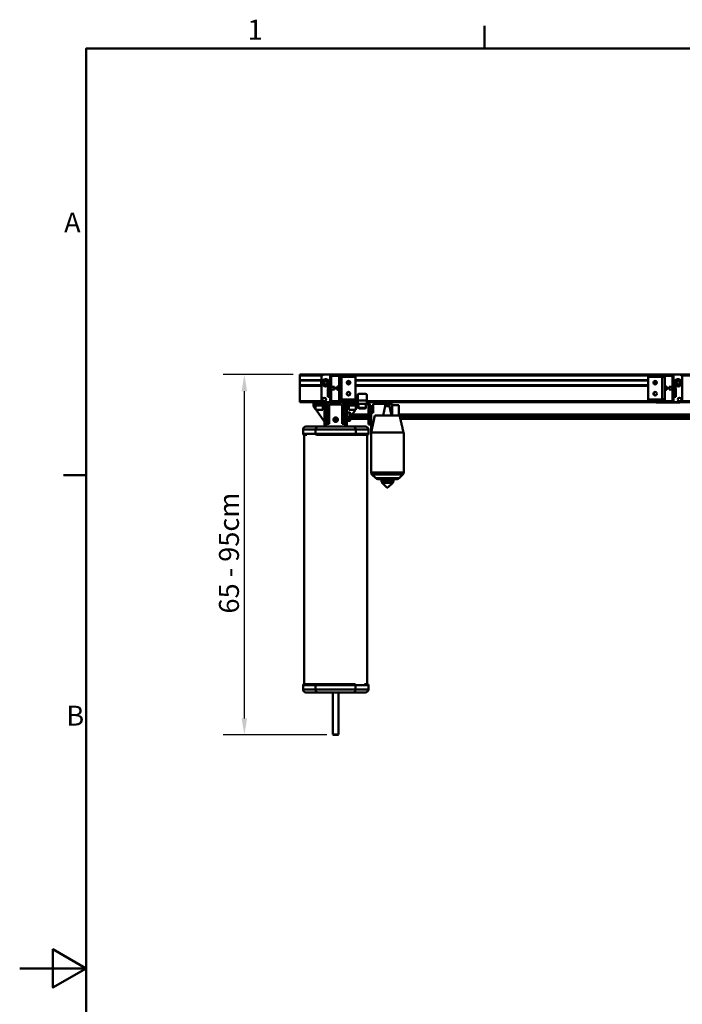
# Model space of a CAD drawing. Units: millimetres. Extents: x 0 to 5040, y 0 to 3564.
# Drawn here: x 0 to 1197, y 1717 to 3496 of the extents above; entities that cross this region are included whole.
import ezdxf

# ---------------------------------------------------------------- set-up
doc = ezdxf.new("R2010")
doc.units = ezdxf.units.MM
doc.header["$LTSCALE"] = 12
for name, color, linetype, lineweight, true_color in [('Border_0', 7, 'Continuous', 50, 0x262659), ('Border_2', 7, 'Continuous', 50, 0x262659), ('Dimensions(ISO)', 1, 'Continuous', 25, 0xff0000), ('Visible Edges(ISO)', 7, 'Continuous', 50, 0x262659), ('Visible Tangent Edges(ISO)', 7, 'Continuous', 50, 0x1a1a3e)]:
    doc.layers.add(name, color=color, linetype=linetype, lineweight=lineweight, true_color=true_color)
doc.styles.add('Border_1', font='arial.ttf')
doc.styles.add('Ropox', font='arial.ttf')
doc.dimstyles.new('Ropox', dxfattribs={"dimscale": 12, "dimtxt": 3, "dimasz": 2.5, "dimexe": 3.175, "dimexo": 1, "dimgap": 0.762, "dimtad": 1, "dimdec": 1, "dimlfac": 0.1, "dimtxsty": 'Ropox', "dimcen": 0.09, "dimdle": 10, "dimclrd": 7, "dimclre": 7, "dimclrt": 7, "dimadec": 1, "dimazin": 2, "dimtfac": 1.166667, "dimtmove": 0, "dimatfit": 3, "dimfxl": 0, "dimtolj": 1, "dimtzin": 0, "dimlwd": 25, "dimlwe": 25, "dimarcsym": 0})

# ---------------------------------------------------------------- blocks, each defined once
blk = doc.blocks.new('Borders Default Border')
at = {"layer": 'Border_0'}
for p, q in [((70, 287), (70, 290.4)), ((10, 222.75), (6.6, 222.75))]:
    blk.add_line(p, q, dxfattribs=at)
at = {"layer": 'Border_0', "flags": 128}
for points in [[(10, 10), (10, 287), (410, 287), (410, 10), (10, 10)], [(0, 148.5), (10, 148.5), (5, 151.39), (5, 145.61), (10, 148.5)]]:
    blk.add_lwpolyline(points, dxfattribs=at)
at = {"layer": 'Border_2', "char_height": 3, "attachment_point": 7, "style": 'Border_1'}
for s, insert in [('1', (34.31, 287.4)), ('A', (6.69, 258.37)), ('B', (7.02, 184.12))]:
    blk.add_mtext(s, dxfattribs=dict(at, insert=insert))
blk = doc.blocks.new('*D5')
at = {"layer": 'Defpoints', "color": 0, "linetype": 'Continuous', "transparency": 16777216}
for p in [(406, 2854.8), (506, 2854.8), (567, 2203.8)]:
    blk.add_point(p, dxfattribs=at)
at = {"layer": 'Dimensions(ISO)', "color": 7, "linetype": 'Continuous', "lineweight": 25, "transparency": 16777216}
for p, q in [((494, 2854.8), (367.9, 2854.8)), ((406, 2233.8), (406, 2824.8)), ((555, 2203.8), (367.9, 2203.8))]:
    blk.add_line(p, q, dxfattribs=at)
at = {"layer": 'Dimensions(ISO)', "color": 7, "linetype": 'Continuous', "transparency": 16777216}
for points in [[(401, 2824.8), (411, 2824.8), (406, 2854.8)], [(401, 2233.8), (411, 2233.8), (406, 2203.8)]]:
    blk.add_solid(points, dxfattribs=at)
at = {"layer": 'Dimensions(ISO)', "color": 7, "linetype": 'Continuous', "lineweight": 25, "transparency": 16777216, "insert": (360.2, 2412.2), "char_height": 36, "attachment_point": 1, "rotation": 90, "style": 'Ropox'}
blk.add_mtext('\\A1; \\fArial|b0|i0;{\\H35.9664;65 - 95cm}', dxfattribs=at)

msp = doc.modelspace()

# ---------------------------------------------------------------- linework, layer by layer
at = {"layer": 'Visible Edges(ISO)'}
for p, q in [((506.03, 2853.4), (506.03, 2854.82)), ((564.03, 2854.82), (506.03, 2854.82)), ((506.03, 2853.4), (506.03, 2844.92)), ((545.28, 2849.79), (545.28, 2809.81)), ((563.61, 2854.79), (550.28, 2854.79)), ((561.03, 2851.82), (561.03, 2807.82)), ((563.03, 2807.82), (563.03, 2851.82)), ((578.03, 2854.82), (564.03, 2854.82)), ((564.03, 2852.82), (577.03, 2852.82)), ((577.03, 2851.82), (577.03, 2852.82)), ((579.03, 2852.82), (577.03, 2852.82)), ((577.03, 2850.32), (577.03, 2851.82)), ((577.03, 2810.32), (577.03, 2850.32)), ((577.03, 2850.32), (581.53, 2850.32)), ((581.53, 2854.82), (578.03, 2854.82)), ((581.53, 2854.79), (578.46, 2854.79)), ((579.03, 2852.82), (579.03, 2851.82)), ((579.03, 2850.32), (579.03, 2851.82)), ((581.03, 2850.32), (581.03, 2851.82)), ((581.53, 2855.12), (607.03, 2855.12)), ((581.53, 2855.12), (581.53, 2850.62)), ((581.53, 2850.62), (581.53, 2850.32)), ((607.03, 2855.12), (607.03, 2850.62)), ((1135.65, 2854.82), (607.03, 2854.82)), ((607.03, 2810.02), (607.03, 2850.62)), ((1135.65, 2855.12), (1161.15, 2855.12)), ((1135.65, 2855.12), (1135.65, 2850.62)), ((1135.65, 2850.62), (1135.65, 2810.02)), ((1161.15, 2855.12), (1161.15, 2850.62)), ((1164.65, 2854.82), (1161.15, 2854.82)), ((1164.22, 2854.79), (1161.15, 2854.79)), ((1161.15, 2850.32), (1161.15, 2850.62)), ((1165.65, 2850.32), (1161.15, 2850.32)), ((1161.65, 2851.82), (1161.65, 2850.32)), ((1163.65, 2851.82), (1163.65, 2852.82)), ((1165.65, 2852.82), (1163.65, 2852.82)), ((1163.65, 2850.32), (1163.65, 2851.82)), ((1178.65, 2854.82), (1164.65, 2854.82)), ((1165.65, 2852.82), (1178.65, 2852.82)), ((1165.65, 2852.82), (1165.65, 2851.82)), ((1165.65, 2850.32), (1165.65, 2851.82)), ((1165.65, 2850.32), (1165.65, 2810.32)), ((1695.03, 2854.82), (1178.65, 2854.82)), ((1192.4, 2854.79), (1179.07, 2854.79)), ((1179.65, 2851.82), (1179.65, 2807.82)), ((1181.65, 2807.82), (1181.65, 2851.82)), ((1197.4, 2809.81), (1197.4, 2849.79)), ((506.03, 2843.92), (506.03, 2844.92)), ((545.28, 2843.92), (506.03, 2843.92)), ((506.03, 2843.92), (506.03, 2835.72)), ((545.28, 2835.72), (506.03, 2835.72)), ((506.03, 2834.72), (506.03, 2835.72)), ((506.03, 2834.72), (506.03, 2807.03)), ((545.03, 2835.72), (545.03, 2843.92)), ((546.53, 2840.05), (546.53, 2839.79)), ((550.03, 2841.8), (553.03, 2843.54)), ((550.03, 2838.34), (550.03, 2841.8)), ((553.03, 2836.61), (550.03, 2838.34)), ((553.03, 2843.54), (556.03, 2841.8)), ((553.03, 2843.4), (553.03, 2843.54)), ((556.03, 2838.34), (553.03, 2836.61)), ((556.03, 2841.8), (556.03, 2838.34)), ((557.64, 2829.71), (557.03, 2829.69)), ((557.03, 2814.67), (557.03, 2829.69)), ((557.64, 2832.57), (557.64, 2831.51)), ((557.64, 2832.57), (557.65, 2832.57)), ((557.64, 2831.51), (557.65, 2831.51)), ((557.64, 2831.51), (557.64, 2829.26)), ((557.64, 2829.26), (557.65, 2829.26)), ((557.64, 2829.26), (557.64, 2828.07)), ((557.65, 2831.51), (557.65, 2832.57)), ((557.65, 2829.26), (557.65, 2831.51)), ((557.65, 2828.07), (557.65, 2829.26)), ((559.1, 2835.07), (561.03, 2835.07)), ((559.53, 2840.05), (559.53, 2839.79)), ((563.03, 2832.82), (569.03, 2832.82)), ((569.03, 2827.82), (569.03, 2832.82)), ((573.03, 2832.82), (573.03, 2827.82)), ((574.03, 2832.82), (573.03, 2832.82)), ((574.03, 2827.07), (574.03, 2833.57)), ((577.03, 2833.57), (574.03, 2833.57)), ((591.55, 2842.08), (592.03, 2841.8)), ((592.03, 2838.34), (591.81, 2838.21)), ((592.03, 2841.8), (592.03, 2838.34)), ((595.53, 2840.05), (595.53, 2839.79)), ((596.78, 2838.24), (596.78, 2842.39)), ((597.03, 2838.58), (597.03, 2842.05)), ((1135.65, 2843.92), (607.03, 2843.92)), ((1135.65, 2835.72), (607.03, 2835.72)), ((1145.65, 2838.58), (1145.65, 2842.05)), ((1145.9, 2842.39), (1145.9, 2838.24)), ((1147.15, 2840.05), (1147.15, 2839.79)), ((1150.65, 2841.8), (1151.13, 2842.08)), ((1150.65, 2838.34), (1150.65, 2841.8)), ((1150.87, 2838.21), (1150.65, 2838.34)), ((1165.65, 2833.57), (1168.65, 2833.57)), ((1168.65, 2833.57), (1168.65, 2827.07)), ((1168.65, 2832.82), (1169.65, 2832.82)), ((1169.65, 2827.82), (1169.65, 2832.82)), ((1173.65, 2832.82), (1173.65, 2827.82)), ((1179.65, 2832.82), (1173.65, 2832.82)), ((1183.58, 2835.07), (1181.65, 2835.07)), ((1183.15, 2840.05), (1183.15, 2839.79)), ((1185.02, 2832.57), (1185.02, 2831.51)), ((1185.04, 2832.57), (1185.02, 2832.57)), ((1185.02, 2831.51), (1185.02, 2829.26)), ((1185.04, 2831.51), (1185.02, 2831.51)), ((1185.02, 2829.26), (1185.02, 2828.07)), ((1185.04, 2829.26), (1185.02, 2829.26)), ((1185.04, 2831.51), (1185.04, 2832.57)), ((1185.04, 2829.26), (1185.04, 2831.51)), ((1185.65, 2829.69), (1185.04, 2829.71)), ((1185.04, 2828.07), (1185.04, 2829.26)), ((1185.65, 2814.67), (1185.65, 2829.69)), ((1186.65, 2841.8), (1189.65, 2843.54)), ((1186.65, 2838.34), (1186.65, 2841.8)), ((1189.65, 2836.61), (1186.65, 2838.34)), ((1189.65, 2843.54), (1192.65, 2841.8)), ((1189.65, 2843.4), (1189.65, 2843.54)), ((1192.65, 2838.34), (1189.65, 2836.61)), ((1192.65, 2841.8), (1192.65, 2838.34)), ((1196.15, 2840.05), (1196.15, 2839.79)), ((561.03, 2814.81), (557.03, 2814.67)), ((561.03, 2814.67), (557.03, 2814.67)), ((557.64, 2828.07), (557.65, 2828.07)), ((557.64, 2828.07), (557.64, 2828.07)), ((557.64, 2828.07), (557.65, 2828.07)), ((557.65, 2828.07), (557.65, 2828.07)), ((559.1, 2825.57), (561.03, 2825.57)), ((563.03, 2827.82), (569.03, 2827.82)), ((574.03, 2827.82), (573.03, 2827.82)), ((577.03, 2827.07), (574.03, 2827.07)), ((596.78, 2818.24), (596.78, 2822.39)), ((611.03, 2808.32), (611.03, 2817.82)), ((613.03, 2819.82), (625.03, 2819.82)), ((627.03, 2817.82), (627.03, 2808.32)), ((1145.9, 2822.39), (1145.9, 2818.24)), ((1165.65, 2827.07), (1168.65, 2827.07)), ((1168.65, 2827.82), (1169.65, 2827.82)), ((1179.65, 2827.82), (1173.65, 2827.82)), ((1183.58, 2825.57), (1181.65, 2825.57)), ((1185.65, 2814.67), (1181.65, 2814.81)), ((1185.65, 2814.67), (1181.65, 2814.67)), ((1185.02, 2828.07), (1185.02, 2828.07)), ((1185.04, 2828.07), (1185.02, 2828.07)), ((1185.04, 2828.07), (1185.02, 2828.07)), ((1185.04, 2828.07), (1185.04, 2828.07)), ((506.03, 2804.82), (506.03, 2807.03)), ((534.82, 2804.82), (506.03, 2804.82)), ((531.03, 2800.82), (531.03, 2804.82)), ((531.03, 2797.32), (531.03, 2800.82)), ((551.03, 2800.82), (531.03, 2800.82)), ((534.53, 2792.5), (531.03, 2797.32)), ((533.03, 2799.22), (533.03, 2800.82)), ((533.03, 2799.22), (549.03, 2799.22)), ((534.53, 2791.22), (534.53, 2799.22)), ((534.82, 2804.82), (551.03, 2804.82)), ((545.28, 2809.81), (545.28, 2809.64)), ((547.53, 2791.22), (547.53, 2799.22)), ((549.03, 2799.22), (549.03, 2800.82)), ((551.03, 2804.82), (562.53, 2804.82)), ((551.03, 2800.82), (551.03, 2804.82)), ((551.03, 2800.82), (551.03, 2760.82)), ((555.9, 2800.82), (551.03, 2800.82)), ((555.9, 2800.82), (554.03, 2800.82)), ((555.03, 2797.32), (555.03, 2765.82)), ((559.03, 2797.32), (555.03, 2797.32)), ((559.03, 2765.82), (559.03, 2797.32)), ((564.03, 2804.82), (562.53, 2804.82)), ((562.53, 2800.82), (579.53, 2800.82)), ((578.03, 2806.82), (564.03, 2806.82)), ((564.03, 2804.82), (578.03, 2804.82)), ((577.03, 2810.32), (577.03, 2808.82)), ((577.03, 2810.32), (581.53, 2810.32)), ((577.03, 2807.82), (577.03, 2808.82)), ((577.03, 2807.82), (579.03, 2807.82)), ((579.53, 2804.82), (578.03, 2804.82)), ((579.03, 2810.32), (579.03, 2808.82)), ((579.03, 2808.82), (579.03, 2807.82)), ((579.53, 2804.82), (591.03, 2804.82)), ((581.03, 2807.82), (581.03, 2810.32)), ((581.53, 2810.32), (581.53, 2810.02)), ((581.53, 2805.52), (581.53, 2810.02)), ((607.03, 2805.52), (581.53, 2805.52)), ((587.03, 2797.32), (583.03, 2797.32)), ((583.03, 2797.32), (583.03, 2765.82)), ((588.03, 2800.82), (586.17, 2800.82)), ((591.03, 2800.82), (586.17, 2800.82)), ((587.03, 2765.82), (587.03, 2797.32)), ((591.03, 2800.82), (591.03, 2804.82)), ((591.03, 2804.82), (607.24, 2804.82)), ((591.03, 2760.82), (591.03, 2800.82)), ((611.03, 2800.82), (591.03, 2800.82)), ((593.03, 2799.22), (593.03, 2800.82)), ((593.03, 2799.22), (609.03, 2799.22)), ((594.53, 2791.22), (594.53, 2799.22)), ((607.03, 2805.52), (607.03, 2810.02)), ((611.03, 2804.82), (607.24, 2804.82)), ((607.53, 2791.22), (607.53, 2799.22)), ((611.03, 2797.32), (607.53, 2792.5)), ((609.03, 2799.22), (609.03, 2800.82)), ((611.03, 2808.32), (611.03, 2801.82)), ((611.03, 2801.82), (611.03, 2800.82)), ((627.03, 2801.82), (611.03, 2801.82)), ((611.03, 2797.32), (611.03, 2800.82)), ((612.53, 2794.62), (612.53, 2801.82)), ((624.73, 2793.82), (613.33, 2793.82)), ((625.53, 2794.62), (625.53, 2801.82)), ((627.03, 2808.32), (627.03, 2801.82)), ((1149.59, 2804.82), (627.03, 2804.82)), ((630.53, 2798.32), (633.53, 2798.32)), ((630.53, 2778.82), (630.53, 2798.32)), ((633.53, 2798.32), (633.53, 2780.96)), ((635.03, 2792.82), (633.53, 2792.82)), ((635.03, 2797.82), (635.03, 2785.59)), ((635.03, 2797.82), (639.03, 2797.82)), ((639.03, 2802.07), (639.03, 2785.59)), ((639.03, 2802.07), (660.53, 2802.07)), ((660.53, 2798.07), (657.03, 2781.07)), ((668.53, 2802.07), (660.53, 2802.07)), ((660.53, 2798.07), (660.53, 2802.07)), ((668.53, 2798.07), (660.53, 2798.07)), ((668.53, 2802.07), (673.03, 2802.07)), ((668.53, 2798.07), (668.53, 2802.07)), ((668.53, 2798.07), (672.03, 2781.07)), ((673.03, 2790.04), (673.03, 2802.07)), ((673.03, 2799.82), (685.03, 2799.82)), ((685.03, 2799.82), (685.03, 2781.07)), ((1135.65, 2805.52), (1135.65, 2810.02)), ((1161.15, 2805.52), (1135.65, 2805.52)), ((1150.9, 2804.82), (1164.65, 2804.82)), ((1150.9, 2804.64), (1192.4, 2804.64)), ((1161.15, 2810.02), (1161.15, 2810.32)), ((1165.65, 2810.32), (1161.15, 2810.32)), ((1161.15, 2805.52), (1161.15, 2810.02)), ((1161.65, 2810.32), (1161.65, 2807.82)), ((1163.65, 2810.32), (1163.65, 2808.82)), ((1163.65, 2807.82), (1163.65, 2808.82)), ((1163.65, 2807.82), (1165.65, 2807.82)), ((1178.65, 2806.82), (1164.65, 2806.82)), ((1164.65, 2804.82), (1178.65, 2804.82)), ((1165.65, 2810.32), (1165.65, 2808.82)), ((1165.65, 2808.82), (1165.65, 2807.82)), ((1178.65, 2804.82), (1192.4, 2804.82)), ((1694.82, 2804.82), (1193.71, 2804.82)), ((1197.4, 2809.81), (1197.4, 2809.64)), ((547.53, 2791.22), (534.53, 2791.22)), ((551.03, 2769.82), (535.47, 2791.22)), ((573.22, 2776.79), (568.85, 2776.79)), ((591.03, 2785.82), (591.53, 2786.32)), ((591.53, 2786.32), (591.53, 2771.32)), ((591.53, 2786.32), (596.53, 2786.32)), ((595.42, 2776.79), (592.65, 2776.79)), ((607.53, 2791.22), (594.53, 2791.22)), ((596.53, 2771.32), (596.53, 2786.32)), ((597.03, 2785.82), (596.53, 2786.32)), ((597.03, 2785.82), (597.03, 2771.82)), ((630.53, 2782.86), (597.03, 2782.86)), ((630.53, 2780.84), (597.03, 2780.84)), ((630.53, 2776.79), (597.03, 2776.79)), ((606.6, 2791.22), (600.52, 2782.86)), ((633.53, 2778.82), (630.53, 2778.82)), ((630.53, 2778.82), (630.53, 2764.82)), ((633.53, 2764.82), (633.53, 2780.96)), ((633.53, 2764.82), (633.53, 2778.82)), ((639.03, 2785.59), (635.03, 2785.59)), ((635.03, 2785.59), (635.03, 2750.07)), ((642.03, 2781.07), (635.03, 2750.07)), ((686.47, 2781.07), (642.03, 2781.07)), ((673.03, 2790.04), (673.03, 2781.07)), ((1711.03, 2782.86), (685.03, 2782.86)), ((1711.03, 2780.84), (686.52, 2780.84)), ((1711.03, 2776.79), (687.46, 2776.79)), ((539.51, 2760.82), (517.26, 2760.82)), ((602.55, 2760.82), (539.51, 2760.82)), ((555.03, 2765.82), (559.03, 2765.82)), ((573.01, 2774.77), (569.05, 2774.77)), ((570.39, 2771.11), (571.03, 2772.22)), ((570.83, 2771.11), (570.39, 2771.11)), ((570.83, 2769.45), (570.83, 2771.11)), ((571.03, 2772.22), (571.67, 2771.11)), ((571.23, 2771.11), (571.23, 2769.45)), ((571.67, 2771.11), (571.23, 2771.11)), ((583.03, 2765.82), (587.03, 2765.82)), ((591.03, 2771.82), (591.53, 2771.32)), ((592.12, 2771.32), (591.03, 2769.82)), ((591.53, 2771.32), (596.53, 2771.32)), ((597.03, 2771.82), (596.53, 2771.32)), ((630.53, 2774.77), (597.03, 2774.77)), ((624.8, 2760.82), (602.55, 2760.82)), ((630.53, 2764.82), (633.53, 2764.82)), ((635.03, 2764.82), (633.53, 2764.82)), ((1711.03, 2774.77), (687.92, 2774.77)), ((512.01, 2755.82), (512.01, 2747.82)), ((514.11, 2295.82), (514.11, 2745.82)), ((514.11, 2745.82), (519.18, 2745.82)), ((536.84, 2745.82), (605.41, 2745.82)), ((582.45, 2745.82), (605.41, 2745.82)), ((605.41, 2745.82), (627.95, 2745.82)), ((627.95, 2295.82), (627.95, 2745.82)), ((630.05, 2755.82), (630.05, 2747.82)), ((694.03, 2750.07), (635.03, 2750.07)), ((635.03, 2750.07), (635.03, 2678.14)), ((693.38, 2751.07), (693.81, 2751.07)), ((693.81, 2751.07), (694.03, 2750.07)), ((694.03, 2750.07), (694.03, 2678.14)), ((643.57, 2667.53), (636.5, 2674.6)), ((685.5, 2667.53), (692.57, 2674.6)), ((681.96, 2666.07), (647.1, 2666.07)), ((653.53, 2666.07), (653.53, 2663.14)), ((663.53, 2651.07), (655, 2659.6)), ((665.53, 2651.07), (663.53, 2651.07)), ((665.53, 2651.07), (674.07, 2659.6)), ((675.53, 2666.07), (675.53, 2663.14)), ((536.38, 2295.82), (514.11, 2295.82)), ((604.95, 2295.82), (536.38, 2295.82)), ((559.28, 2295.82), (536.38, 2295.82)), ((627.95, 2295.82), (622.82, 2295.82)), ((512.01, 2285.82), (512.01, 2293.82)), ((517.26, 2280.82), (539.24, 2280.82)), ((539.24, 2280.82), (602.28, 2280.82)), ((566.03, 2204.82), (566.03, 2280.82)), ((576.03, 2204.82), (576.03, 2280.82)), ((602.28, 2280.82), (624.8, 2280.82)), ((630.05, 2285.82), (630.05, 2293.82)), ((566.03, 2204.82), (576.03, 2204.82)), ((567.03, 2203.82), (566.03, 2204.82)), ((575.03, 2203.82), (567.03, 2203.82)), ((575.03, 2203.82), (576.03, 2204.82))]:
    msp.add_line(p, q, dxfattribs=at)
for centre, radius in [((594.28, 2840.32), 3.25), ((1148.4, 2840.32), 3.25), ((594.28, 2820.32), 3.25), ((1148.4, 2820.32), 3.25), ((571.03, 2773.44), 4)]:
    msp.add_circle(centre, radius, dxfattribs=at)
for centre, radius, start, end in [((564.03, 2851.82), 3, 90, 180), ((564.03, 2851.82), 1, 90, 180), ((578.03, 2851.82), 3, 0, 90), ((1164.65, 2851.82), 3, 90, 180), ((1178.65, 2851.82), 3, 0, 90), ((1178.65, 2851.82), 1, 0, 90), ((565.33, 2830.32), 8, 145.08445, 163.66518), ((559.1, 2834.67), 0.4, 90, 145.08445), ((1183.58, 2834.67), 0.4, 34.91555, 90), ((1177.35, 2830.32), 8, 16.33482, 34.91555), ((565.33, 2830.32), 8, 196.33482, 214.91555), ((559.1, 2825.97), 0.4, 214.91555, 270), ((613.03, 2817.82), 2, 90, 180), ((625.03, 2817.82), 2, 0, 90), ((1183.58, 2825.97), 0.4, 270, 325.08445), ((1177.35, 2830.32), 8, 325.08445, 343.66518), ((562.53, 2797.32), 7.5, 90, 180), ((562.53, 2797.32), 3.5, 90, 180), ((564.03, 2807.82), 3, 180, 270), ((564.03, 2807.82), 1, 180, 270), ((578.03, 2807.82), 1, 270, 0), ((578.03, 2807.82), 3, 270, 0), ((579.53, 2797.32), 7.5, 0, 90), ((579.53, 2797.32), 3.5, 0, 90), ((613.33, 2794.62), 0.8, 180, 270), ((624.73, 2794.62), 0.8, 270, 0), ((627.03, 2798.32), 6.5, 0, 90), ((627.03, 2798.32), 3.5, 0, 90), ((1164.65, 2807.82), 3, 180, 270), ((1164.65, 2807.82), 1, 180, 270), ((1178.65, 2807.82), 1, 270, 0), ((1178.65, 2807.82), 3, 270, 0), ((571.03, 2778.82), 4.5, 223.21958, 316.78042), ((640.03, 2678.14), 5, 180, 225), ((689.03, 2678.14), 5, 315, 0), ((647.1, 2671.07), 5, 225, 270), ((658.53, 2663.14), 5, 180, 225), ((670.53, 2663.14), 5, 315, 0), ((681.96, 2671.07), 5, 270, 315)]:
    msp.add_arc(centre, radius, start, end, dxfattribs=at)
for centre, major_axis, ratio, start_param, end_param in [((550.28, 2849.79), (-5, 0), 0.9993908, 4.712389, 6.2831853), ((1192.4, 2849.79), (5, 0), 0.9993908, 0, 1.5707963), ((553.03, 2839.79), (6.5, 0), 0.9993908, 3.1415927, 6.2831853), ((589.03, 2839.79), (6.5, 0), 0.9993908, 5.8619117, 6.2831853), ((1153.65, 2839.79), (-6.5, 0), 0.9993908, 0, 0.4212736), ((1189.65, 2839.79), (6.5, 0), 0.9993908, 3.1415927, 6.2831853), ((550.28, 2809.64), (3.32, 0), 0.9993908, 0.0262711, 3.1153216), ((1192.4, 2809.64), (3.32, 0), 0.9993908, 0.0262711, 3.1153216), ((550.28, 2809.81), (-5, 0), 0.9993908, 0, 1.5707963), ((550.28, 2809.64), (-5, 0), 0.9993908, 0, 1.3057457), ((591.78, 2809.81), (5, 0), 0.9993908, 4.712389, 5.2480828), ((591.78, 2809.64), (5, 0), 0.9993908, 4.9774396, 5.3129939), ((1150.9, 2809.64), (5, 0), 0.9993908, 4.111784, 4.712389), ((1150.9, 2809.81), (5, 0), 0.9993908, 4.1766951, 4.712389), ((1192.4, 2809.81), (5, 0), 0.9993908, 4.712389, 6.2831853), ((1192.4, 2809.64), (5, 0), 0.9993908, 4.712389, 6.2831853), ((517.26, 2755.82), (-5.25, 0), 0.953006, 4.712389, 6.2831853), ((624.8, 2755.82), (5.25, 0), 0.953006, 0, 1.5707963), ((514.11, 2747.82), (-2.1, 0), 0.953006, 0, 1.5707963), ((627.95, 2747.82), (2.1, 0), 0.953006, 4.712389, 6.2831853), ((514.11, 2293.82), (-2.1, 0), 0.953013, 4.712389, 6.2831853), ((627.95, 2293.82), (2.1, 0), 0.953013, 0, 1.5707963), ((517.26, 2285.82), (-5.25, 0), 0.953013, 0, 1.5707963), ((624.8, 2285.82), (5.25, 0), 0.953013, 4.712389, 6.2831853)]:
    msp.add_ellipse(centre, major_axis=major_axis, ratio=ratio, start_param=start_param, end_param=end_param, dxfattribs=at)
for centre in [(550.28, 2809.81), (1192.4, 2809.81)]:
    msp.add_ellipse(centre, major_axis=(-3.32, 0), ratio=0.9993908, dxfattribs=at)
for points, knots in [([(546.53, 2840.05), (546.53, 2840.74), (546.64, 2841.43), (547.08, 2842.75), (547.4, 2843.37), (548.23, 2844.48), (548.74, 2844.97), (549.87, 2845.76), (550.5, 2846.07), (551.83, 2846.47), (552.53, 2846.56), (553.91, 2846.52), (554.6, 2846.39), (555.91, 2845.91), (556.52, 2845.57), (557.61, 2844.71), (558.08, 2844.19), (558.84, 2843.04), (559.13, 2842.4), (559.46, 2841.18), (559.53, 2840.61), (559.53, 2840.05)], [3.1415927, 3.1415927, 3.1415927, 3.1415927, 3.4615476, 3.4615476, 3.7815115, 3.7815115, 4.1014986, 4.1014986, 4.421514, 4.421514, 4.7415516, 4.7415516, 5.0615965, 5.0615965, 5.381631, 5.381631, 5.7016414, 5.7016414, 6.0216236, 6.0216236, 6.2831853, 6.2831853, 6.2831853, 6.2831853]), ([(1183.15, 2840.05), (1183.15, 2840.74), (1183.26, 2841.43), (1183.7, 2842.75), (1184.02, 2843.37), (1184.85, 2844.48), (1185.35, 2844.97), (1186.49, 2845.76), (1187.12, 2846.07), (1188.45, 2846.47), (1189.14, 2846.56), (1190.53, 2846.52), (1191.22, 2846.39), (1192.52, 2845.91), (1193.14, 2845.57), (1194.22, 2844.71), (1194.7, 2844.19), (1195.46, 2843.04), (1195.75, 2842.4), (1196.07, 2841.18), (1196.15, 2840.61), (1196.15, 2840.05)], [3.1415927, 3.1415927, 3.1415927, 3.1415927, 3.4615476, 3.4615476, 3.7815115, 3.7815115, 4.1014986, 4.1014986, 4.421514, 4.421514, 4.7415516, 4.7415516, 5.0615965, 5.0615965, 5.381631, 5.381631, 5.7016414, 5.7016414, 6.0216236, 6.0216236, 6.2831853, 6.2831853, 6.2831853, 6.2831853]), ([(594.5, 2843.56), (594.86, 2842.99), (595.14, 2842.37), (595.46, 2841.18), (595.53, 2840.61), (595.53, 2840.05)], [5.7119391, 5.7119391, 5.7119391, 5.7119391, 6.0216236, 6.0216236, 6.28318531, 6.28318531, 6.28318531, 6.28318531]), ([(1147.15, 2840.05), (1147.15, 2840.74), (1147.26, 2841.43), (1147.65, 2842.61), (1147.89, 2843.1), (1148.18, 2843.56)], [3.14159265, 3.14159265, 3.14159265, 3.14159265, 3.46154759, 3.46154759, 3.71283886, 3.71283886, 3.71283886, 3.71283886]), ([(594.03, 2775.01), (593.83, 2775.01), (593.61, 2775.05), (593.21, 2775.2), (593.03, 2775.31), (592.74, 2775.57), (592.62, 2775.73), (592.45, 2776.1), (592.41, 2776.31), (592.41, 2776.7), (592.45, 2776.91), (592.62, 2777.3), (592.74, 2777.48), (593.03, 2777.76), (593.21, 2777.89), (593.61, 2778.06), (593.83, 2778.1), (594.24, 2778.1), (594.45, 2778.06), (594.85, 2777.89), (595.03, 2777.76), (595.32, 2777.48), (595.45, 2777.3), (595.61, 2776.91), (595.65, 2776.7), (595.65, 2776.31), (595.61, 2776.1), (595.45, 2775.73), (595.32, 2775.57), (595.03, 2775.31), (594.85, 2775.2), (594.45, 2775.05), (594.24, 2775.01), (594.03, 2775.01)], [0, 0, 0, 0, 0.06127182, 0.06127182, 0.12254364, 0.12254364, 0.18381075, 0.18381075, 0.24507786, 0.24507786, 0.30634497, 0.30634497, 0.36761207, 0.36761207, 0.4288839, 0.4288839, 0.49015572, 0.49015572, 0.55142754, 0.55142754, 0.61269936, 0.61269936, 0.67396647, 0.67396647, 0.73523358, 0.73523358, 0.79650068, 0.79650068, 0.85776779, 0.85776779, 0.91903961, 0.91903961, 0.98031143, 0.98031143, 0.98031143, 0.98031143]), ([(592.51, 2777.04), (592.52, 2777.02), (592.53, 2777.01), (592.62, 2776.81), (592.74, 2776.65), (593.03, 2776.4), (593.21, 2776.3), (593.61, 2776.16), (593.83, 2776.13), (594.03, 2776.13)], [0.79736276, 0.79736276, 0.79736276, 0.79736276, 0.80363166, 0.80363166, 0.86542052, 0.86542052, 0.92727212, 0.92727212, 0.98912372, 0.98912372, 0.98912372, 0.98912372]), ([(594.03, 2776.13), (594.24, 2776.13), (594.46, 2776.16), (594.85, 2776.3), (595.04, 2776.4), (595.32, 2776.65), (595.45, 2776.81), (595.54, 2777.01), (595.54, 2777.02), (595.55, 2777.04)], [0, 0, 0, 0, 0.0618516, 0.0618516, 0.1237032, 0.1237032, 0.18549207, 0.18549207, 0.19176096, 0.19176096, 0.19176096, 0.19176096])]:
    msp.add_open_spline(points, degree=3, knots=knots, dxfattribs=at)
for points, weights in [([(553.03, 2843.4), (551.53, 2842.51), (550.03, 2841.66)], [1, 1.15470053838, 1]), ([(556.03, 2841.66), (554.53, 2842.51), (553.03, 2843.4)], [1, 1.15470053838, 1]), ([(592.03, 2841.66), (591.75, 2841.83), (591.49, 2841.97)], [1, 1.02597772624, 1.04323095458]), ([(1151.19, 2841.97), (1150.93, 2841.83), (1150.65, 2841.66)], [1.04323095458, 1.02597772623, 1]), ([(1189.65, 2843.4), (1188.15, 2842.51), (1186.65, 2841.66)], [1, 1.15470053838, 1]), ([(1192.65, 2841.66), (1191.15, 2842.51), (1189.65, 2843.4)], [1, 1.15470053838, 1]), ([(693.38, 2751.07), (689.47, 2768.11), (686.47, 2781.07)], [1, 1.00901818582, 1])]:
    msp.add_rational_spline(points, weights, degree=2, dxfattribs=at)
at = {"layer": 'Visible Tangent Edges(ISO)'}
for p, q in [((546.83, 2853.4), (506.03, 2853.4)), ((577.03, 2851.82), (579.03, 2851.82)), ((607.03, 2850.62), (581.53, 2850.62)), ((581.53, 2850.32), (581.53, 2810.32)), ((1135.65, 2853.4), (607.03, 2853.4)), ((1161.15, 2850.62), (1135.65, 2850.62)), ((1161.15, 2810.32), (1161.15, 2850.32)), ((1163.65, 2851.82), (1165.65, 2851.82)), ((1695.03, 2853.4), (1195.85, 2853.4)), ((545.28, 2844.92), (506.03, 2844.92)), ((545.28, 2834.72), (506.03, 2834.72)), ((558.77, 2825.74), (558.77, 2834.89)), ((559.1, 2835.07), (559.1, 2825.57)), ((1135.65, 2844.92), (607.03, 2844.92)), ((1135.65, 2834.72), (607.03, 2834.72)), ((1183.58, 2825.57), (1183.58, 2835.07)), ((1183.91, 2834.89), (1183.91, 2825.74)), ((546.02, 2807.03), (506.03, 2807.03)), ((534.53, 2797.32), (531.03, 2797.32)), ((551.03, 2797.32), (547.53, 2797.32)), ((552.09, 2807.03), (548.47, 2807.03)), ((554.03, 2760.82), (554.03, 2800.82)), ((579.03, 2808.82), (577.03, 2808.82)), ((581.53, 2810.02), (607.03, 2810.02)), ((588.03, 2800.82), (588.03, 2760.82)), ((594.53, 2797.32), (591.03, 2797.32)), ((611.03, 2807.03), (607.03, 2807.03)), ((611.03, 2797.32), (607.53, 2797.32)), ((611.03, 2808.32), (627.03, 2808.32)), ((612.53, 2794.62), (625.53, 2794.62)), ((1135.65, 2807.03), (627.03, 2807.03)), ((1135.65, 2810.02), (1161.15, 2810.02)), ((1150.9, 2804.82), (1150.9, 2804.64)), ((1165.65, 2808.82), (1163.65, 2808.82)), ((1194.21, 2807.03), (1190.59, 2807.03)), ((1192.4, 2804.82), (1192.4, 2804.64)), ((1695.03, 2807.03), (1196.66, 2807.03)), ((512.01, 2755.82), (534.75, 2755.82)), ((534.75, 2747.82), (512.01, 2747.82)), ((534.75, 2755.82), (534.75, 2747.82)), ((534.75, 2755.82), (607.32, 2755.82)), ((607.32, 2747.82), (534.75, 2747.82)), ((607.32, 2755.82), (607.32, 2747.82)), ((607.32, 2755.82), (630.05, 2755.82)), ((630.05, 2747.82), (607.32, 2747.82)), ((635.03, 2678.14), (694.03, 2678.14)), ((692.57, 2674.6), (636.5, 2674.6)), ((643.57, 2667.53), (685.5, 2667.53)), ((653.53, 2663.14), (675.53, 2663.14)), ((674.07, 2659.6), (655, 2659.6)), ((512.01, 2293.82), (534.47, 2293.82)), ((534.47, 2285.82), (512.01, 2285.82)), ((534.47, 2293.82), (607.04, 2293.82)), ((534.47, 2285.82), (534.47, 2293.82)), ((607.04, 2285.82), (534.47, 2285.82)), ((607.04, 2293.82), (630.05, 2293.82)), ((607.04, 2285.82), (607.04, 2293.82)), ((630.05, 2285.82), (607.04, 2285.82))]:
    msp.add_line(p, q, dxfattribs=at)
for centre, major_axis, ratio, start_param, end_param in [((553.03, 2840.05), (-6.5, 0), 0.9993908, 0, 3.1415927), ((589.03, 2840.07), (5.7, 0), 0.9993908, 5.7318793, 6.9267086), ((589.03, 2840.05), (6.5, 0), 0.9993908, 5.8147098, 6.2831853), ((1153.65, 2840.05), (-6.5, 0), 0.9993908, 0, 0.4684755), ((1153.65, 2840.07), (-5.7, 0), 0.9993908, 5.639662, 6.8344913), ((1189.65, 2840.05), (-6.5, 0), 0.9993908, 0, 3.1415927), ((539.51, 2755.82), (0, 5), 0.953006, 0, 1.5707963), ((602.55, 2755.82), (0, 5), 0.953006, 4.712389, 6.2831853), ((536.65, 2747.82), (0, -2), 0.953006, 4.712389, 6.2525562), ((605.41, 2747.82), (0, -2), 0.953006, 0, 1.5707963), ((536.38, 2293.82), (0, 2), 0.9541647, 0, 1.5707963), ((605.13, 2293.82), (0, 2), 0.9518332, 4.712389, 6.2525596), ((539.24, 2285.82), (0, -5), 0.9541647, 4.712389, 6.2831853), ((602.28, 2285.82), (0, -5), 0.9518332, 0, 1.5707963)]:
    msp.add_ellipse(centre, major_axis=major_axis, ratio=ratio, start_param=start_param, end_param=end_param, dxfattribs=at)
for centre in [(553.03, 2840.07), (1189.65, 2840.07)]:
    msp.add_ellipse(centre, major_axis=(-5.7, 0), ratio=0.9993908, dxfattribs=at)

# ---------------------------------------------------------------- block references
at = {"xscale": 12, "yscale": 12, "zscale": 12}
msp.add_blockref('Borders Default Border', (0, 0), dxfattribs=at)

# ---------------------------------------------------------------- dimensions: what is measured, and where the dimension line sits
at = {"layer": 'Dimensions(ISO)', "color": 7, "linetype": 'Continuous', "lineweight": 25}
dim = msp.add_linear_dim(base=(406.03, 2854.82), p1=(567.03, 2203.82), p2=(506.03, 2854.82), angle=270, text=' \\fArial|b0|i0;{\\H35.9664;65 - 95cm}', dimstyle='Ropox', override={"dimgap": 0.762, "dimdec": 1, "dimlfac": 0.1, "dimtol": 0, "dimlim": 0, "dimtp": 0, "dimtm": 0, "dimtdec": 2, "dimtofl": 0, "dimatfit": 1}, dxfattribs=at)
dim.commit()
dim.dimension.update_dxf_attribs({"geometry": '*D5', "text_midpoint": (406.03, 2529.32), "dimtype": 160})

doc.saveas('drawing.dxf')
